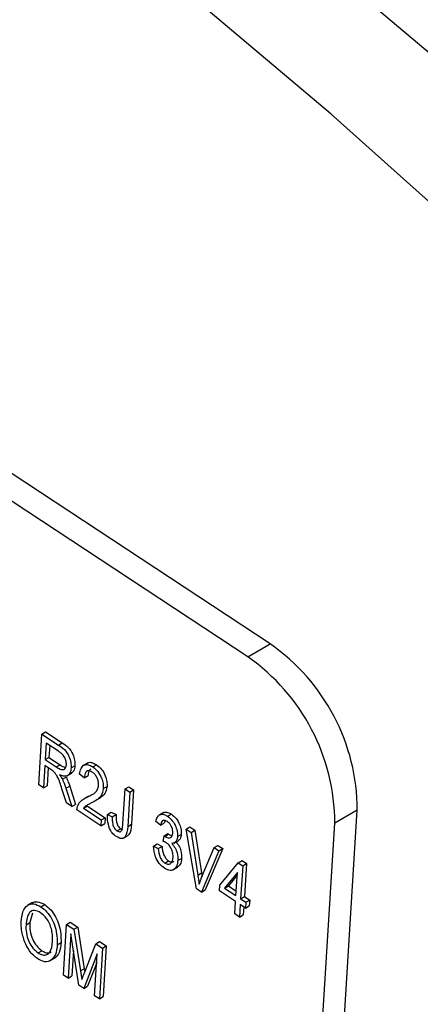
# Model space of a CAD drawing. Units: inches. Extents: x 0.5 to 10.5, y 0.5 to 7.9.
# Drawn here: x 7.3 to 7.3, y 3.3 to 3.4 of the extents above; entities that cross this region are included whole.
import ezdxf

# ---------------------------------------------------------------- set-up
doc = ezdxf.new("R2010")
doc.units = ezdxf.units.IN
doc.header["$MEASUREMENT"] = 0

msp = doc.modelspace()

# ---------------------------------------------------------------- linework, layer by layer
at = {"color": 7, "linetype": 'Continuous', "lineweight": 25}
for p, q in [((7.32114517, 3.35814851), (7.12716984, 3.48587998)), ((7.31903092, 3.35692798), (7.12505559, 3.48465945)), ((7.31903092, 3.35692798), (7.32114517, 3.35814851)), ((7.29933494, 3.34490402), (7.29963588, 3.34967196)), ((7.29963588, 3.34967196), (7.29998943, 3.34987606)), ((7.29963588, 3.34967196), (7.30120764, 3.34863696)), ((7.29998943, 3.34987606), (7.3015612, 3.34884106)), ((7.30004531, 3.3488219), (7.2999476, 3.34727386)), ((7.30120373, 3.34805908), (7.30004531, 3.3488219)), ((7.30037239, 3.34860652), (7.30030116, 3.34747797)), ((7.30120764, 3.34863696), (7.3015612, 3.34884106)), ((7.29991243, 3.34671657), (7.29977955, 3.34461125)), ((7.30047948, 3.34634317), (7.29991243, 3.34671657)), ((7.2999476, 3.34727386), (7.30030116, 3.34747797)), ((7.2999476, 3.34727386), (7.30099053, 3.34658711)), ((7.30030116, 3.34747797), (7.30134408, 3.34679121)), ((7.30099053, 3.34658711), (7.30134408, 3.34679121)), ((7.30238734, 3.34649164), (7.30274089, 3.34669574)), ((7.30397906, 3.34696439), (7.30353712, 3.34670926)), ((7.30442157, 3.34658511), (7.30477512, 3.34678921)), ((7.30023951, 3.34650119), (7.3001331, 3.34481535)), ((7.30201852, 3.34574109), (7.30246047, 3.34599622)), ((7.30363307, 3.34555646), (7.30319236, 3.34591115)), ((7.30363307, 3.34555646), (7.30398662, 3.34576056)), ((7.29977955, 3.34461125), (7.29933494, 3.34490402)), ((7.29977955, 3.34461125), (7.3001331, 3.34481535)), ((7.30156936, 3.34542596), (7.30192292, 3.34563006)), ((7.30190337, 3.34457015), (7.30225692, 3.34477425)), ((7.30225692, 3.34477425), (7.30280077, 3.34305871)), ((7.30542097, 3.34453533), (7.30577453, 3.34473943)), ((7.30747658, 3.34450891), (7.30783013, 3.34471301)), ((7.30783013, 3.34471301), (7.30827474, 3.34442024)), ((7.30194181, 3.34318741), (7.30151207, 3.34453255)), ((7.30190337, 3.34457015), (7.30244721, 3.34285461)), ((7.3040416, 3.34382801), (7.30359966, 3.34357288)), ((7.30391059, 3.34373413), (7.30426414, 3.34393823)), ((7.30399833, 3.34380084), (7.30426414, 3.34393823)), ((7.30726993, 3.34123482), (7.30747658, 3.34450891)), ((7.30747658, 3.34450891), (7.30792119, 3.34421614)), ((7.30792119, 3.34421614), (7.30771692, 3.34097978)), ((7.30792119, 3.34421614), (7.30827474, 3.34442024)), ((7.30827474, 3.34442024), (7.30807047, 3.34118388)), ((7.30244721, 3.34285461), (7.30194181, 3.34318741)), ((7.30244721, 3.34285461), (7.30280077, 3.34305871)), ((7.30356835, 3.34269681), (7.3039219, 3.34290091)), ((7.3039219, 3.34290091), (7.30558919, 3.34180301)), ((7.30454086, 3.34332164), (7.3049828, 3.34357676)), ((7.30520046, 3.34104162), (7.30292183, 3.34254208)), ((7.30356835, 3.34269681), (7.30523564, 3.34159891)), ((7.30582055, 3.34211667), (7.3061741, 3.34232078)), ((7.30582055, 3.34211667), (7.30626907, 3.34188582)), ((7.3061741, 3.34232078), (7.30662262, 3.34208992)), ((7.30626907, 3.34188582), (7.30662262, 3.34208992)), ((7.31110205, 3.3422894), (7.31066011, 3.34203427)), ((7.31147774, 3.34193866), (7.31183129, 3.34214277)), ((7.32314183, 3.24428209), (7.3293422, 3.34251886)), ((7.3293422, 3.34251886), (7.32722795, 3.34129833)), ((7.30523564, 3.34159891), (7.30520046, 3.34104162)), ((7.30520046, 3.34104162), (7.30555401, 3.34124572)), ((7.30523564, 3.34159891), (7.30558919, 3.34180301)), ((7.30558919, 3.34180301), (7.30555401, 3.34124572)), ((7.30771692, 3.34097978), (7.30807047, 3.34118388)), ((7.31079692, 3.34109708), (7.31035622, 3.34145178)), ((7.31079692, 3.34109708), (7.31115047, 3.34130119)), ((7.31124856, 3.34151614), (7.31115047, 3.34130119)), ((7.32102758, 3.24306156), (7.32722795, 3.34129833)), ((7.30670498, 3.34056686), (7.30705854, 3.34077096)), ((7.30705854, 3.34077096), (7.30722224, 3.34069429)), ((7.30730819, 3.33986525), (7.30775013, 3.34012038)), ((7.31104806, 3.33957329), (7.31113906, 3.34009785)), ((7.31113906, 3.34009785), (7.31149261, 3.34030195)), ((7.31113906, 3.34009785), (7.31120549, 3.34004705)), ((7.31120549, 3.34004705), (7.31155905, 3.34025115)), ((7.31149261, 3.34030195), (7.31155905, 3.34025115)), ((7.31155905, 3.34025115), (7.31186978, 3.34011099)), ((7.31240845, 3.34003288), (7.312762, 3.34023698)), ((7.31322237, 3.34072534), (7.31357592, 3.34092945)), ((7.31420142, 3.33511454), (7.31322237, 3.34072534)), ((7.31322237, 3.34072534), (7.31368, 3.34042399)), ((7.31357592, 3.34092945), (7.31403356, 3.3406281)), ((7.31368, 3.34042399), (7.31403356, 3.3406281)), ((7.31368, 3.34042399), (7.31431791, 3.3364013)), ((7.31403356, 3.3406281), (7.31467147, 3.3366054)), ((7.31015213, 3.33913537), (7.31050568, 3.33933947)), ((7.31050568, 3.33933947), (7.3109542, 3.33910862)), ((7.31208169, 3.33941328), (7.31252363, 3.33966841)), ((7.31584748, 3.33899673), (7.31620103, 3.33920083)), ((7.31620103, 3.33920083), (7.31666301, 3.33889662)), ((7.31015213, 3.33913537), (7.31060065, 3.33890452)), ((7.31060065, 3.33890452), (7.3109542, 3.33910862)), ((7.31630946, 3.33869252), (7.3146608, 3.33481205)), ((7.31467742, 3.33616456), (7.31584748, 3.33899673)), ((7.31666301, 3.33889662), (7.31501435, 3.33501615)), ((7.31584748, 3.33899673), (7.31630946, 3.33869252)), ((7.31630946, 3.33869252), (7.31666301, 3.33889662)), ((7.31121328, 3.33753368), (7.31156683, 3.33773778)), ((7.31243937, 3.33777133), (7.31279292, 3.33797543)), ((7.31640848, 3.33546707), (7.31812963, 3.33755844)), ((7.31812963, 3.33755844), (7.31848319, 3.33776254)), ((7.31812963, 3.33755844), (7.31854906, 3.33728225)), ((7.31848319, 3.33776254), (7.31890261, 3.33748635)), ((7.31854906, 3.33728225), (7.31890261, 3.33748635)), ((7.31890261, 3.33748635), (7.3187072, 3.33439029)), ((7.3120081, 3.33690714), (7.31245005, 3.33716227)), ((7.31431791, 3.3364013), (7.31467147, 3.3366054)), ((7.31467147, 3.3366054), (7.31472138, 3.33627096)), ((7.31804503, 3.33663362), (7.31684701, 3.3351783)), ((7.31802962, 3.33638952), (7.31720056, 3.3353824)), ((7.31790904, 3.33447896), (7.31804503, 3.33663362)), ((7.31854906, 3.33728225), (7.31835365, 3.33418619)), ((7.3163733, 3.33490978), (7.31640848, 3.33546707)), ((7.3146608, 3.33481205), (7.31420142, 3.33511454)), ((7.3146608, 3.33481205), (7.31501435, 3.33501615)), ((7.31787386, 3.33392167), (7.3163733, 3.33490978)), ((7.31684701, 3.3351783), (7.31720056, 3.3353824)), ((7.31684701, 3.3351783), (7.31790904, 3.33447896)), ((7.31720056, 3.3353824), (7.31793551, 3.33489844)), ((7.29873465, 3.33381787), (7.29829271, 3.33356274)), ((7.299554, 3.33341922), (7.29990755, 3.33362332)), ((7.31779961, 3.33274516), (7.31787386, 3.33392167)), ((7.31831847, 3.33362889), (7.31824422, 3.33245239)), ((7.31881866, 3.33329952), (7.31831847, 3.33362889)), ((7.31835365, 3.33418619), (7.3187072, 3.33439029)), ((7.31835365, 3.33418619), (7.31885383, 3.33385682)), ((7.3187072, 3.33439029), (7.31920739, 3.33406092)), ((7.31885383, 3.33385682), (7.31881866, 3.33329952)), ((7.31885383, 3.33385682), (7.31920739, 3.33406092)), ((7.31920739, 3.33406092), (7.31917221, 3.33350363)), ((7.29875043, 3.33281289), (7.29849565, 3.33193194)), ((7.31824422, 3.33245239), (7.31779961, 3.33274516)), ((7.31864555, 3.33341352), (7.31859777, 3.33265649)), ((7.31881866, 3.33329952), (7.31917221, 3.33350363)), ((7.2981421, 3.33172784), (7.29849565, 3.33193194)), ((7.30166134, 3.32700096), (7.30196228, 3.33176889)), ((7.30196228, 3.33176889), (7.30231583, 3.331973)), ((7.30196228, 3.33176889), (7.30265785, 3.33131086)), ((7.30231583, 3.331973), (7.3030114, 3.33151497)), ((7.31824422, 3.33245239), (7.31859777, 3.33265649)), ((7.3023686, 3.33086949), (7.30210595, 3.32670818)), ((7.30312456, 3.32603744), (7.3023686, 3.33086949)), ((7.30265785, 3.33131086), (7.3030114, 3.33151497)), ((7.30265785, 3.33131086), (7.30327756, 3.32738681)), ((7.3030114, 3.33151497), (7.30363112, 3.32759091)), ((7.30109179, 3.32985401), (7.30144534, 3.33005812)), ((7.30364161, 3.32720756), (7.30472286, 3.32995107)), ((7.30472286, 3.32995107), (7.30507641, 3.33015517)), ((7.30472286, 3.32995107), (7.30535243, 3.3295365)), ((7.30507641, 3.33015517), (7.30570598, 3.3297406)), ((7.29927434, 3.32908874), (7.2996279, 3.32929284)), ((7.30261134, 3.32931791), (7.30245951, 3.32691229)), ((7.3048553, 3.32899721), (7.30357959, 3.3257378)), ((7.30460688, 3.32506134), (7.3048553, 3.32899721)), ((7.30535243, 3.3295365), (7.3050515, 3.32476856)), ((7.30535243, 3.3295365), (7.30570598, 3.3297406)), ((7.30570598, 3.3297406), (7.30540505, 3.32497266)), ((7.30038301, 3.32832367), (7.30082495, 3.32857879)), ((7.30054778, 3.32842856), (7.30090133, 3.32863266)), ((7.30090133, 3.32863266), (7.30076098, 3.32859621)), ((7.30480269, 3.32816355), (7.30393315, 3.3259419)), ((7.30327756, 3.32738681), (7.30363112, 3.32759091)), ((7.30327756, 3.32738681), (7.30339971, 3.32657073)), ((7.30363112, 3.32759091), (7.30367559, 3.32729379)), ((7.30210595, 3.32670818), (7.30166134, 3.32700096)), ((7.30210595, 3.32670818), (7.30245951, 3.32691229)), ((7.30357959, 3.3257378), (7.30312456, 3.32603744)), ((7.30357959, 3.3257378), (7.30393315, 3.3259419)), ((7.3050515, 3.32476856), (7.30460688, 3.32506134)), ((7.3050515, 3.32476856), (7.30540505, 3.32497266))]:
    msp.add_line(p, q, dxfattribs=at)
at = {"color": 7, "linetype": 'Continuous', "lineweight": 25, "flags": 128}
for points in [[(7.60312554, 3.08275421), (7.58599774, 3.11197904), (7.5681789, 3.14075138), (7.54970074, 3.16902004), (7.53059614, 3.19673471), (7.51089911, 3.22384607), (7.4906447, 3.25030586), (7.46986894, 3.27606699), (7.44860883, 3.30108362), (7.42690219, 3.32531123), (7.40478766, 3.34870669), (7.38230459, 3.37122838), (7.35949299, 3.39283622), (7.33639346, 3.41349173), (7.31304712, 3.43315818), (7.2894955, 3.45180055), (7.26578053, 3.46938568), (7.24194441, 3.48588225)], [(7.61002125, 3.04763857), (7.59361496, 3.07726387), (7.57648715, 3.10648869), (7.55866831, 3.13526104), (7.54019015, 3.1635297), (7.52108556, 3.19124437), (7.50138852, 3.21835572), (7.48113411, 3.24481551), (7.46035836, 3.27057664), (7.43909824, 3.29559327), (7.41739161, 3.31982088), (7.39527707, 3.34321635), (7.372794, 3.36573804), (7.3499824, 3.38734587), (7.32688288, 3.40800139), (7.30353653, 3.42766784), (7.27998492, 3.44631021), (7.25626995, 3.46389533), (7.23243383, 3.48039191)]]:
    msp.add_lwpolyline(points, dxfattribs=at)
at = {"color": 7, "linetype": 'Continuous', "lineweight": 25}
for centre in [(7.3102233, 3.34245619), (7.30810905, 3.34123566)]:
    msp.add_arc(centre, 0.019119, 0.1878035, 55.1620274, dxfattribs=at)
for points, knots in [([(8.42606393, 3.03841001), (8.41316518, 3.05075522), (8.38708903, 3.07571234), (8.34563581, 3.11182841), (8.30300169, 3.14648989), (8.25912058, 3.17959789), (8.21409671, 3.21121382), (8.16447258, 3.24354873), (8.11044686, 3.27592608), (8.05233695, 3.30766497), (7.99310665, 3.33704188), (7.93290096, 3.36402642), (7.8811922, 3.38482853), (7.83792063, 3.4007471), (7.80378537, 3.41247696), (7.76903293, 3.42358503), (7.73449739, 3.43380844), (7.70285215, 3.44243412), (7.67394419, 3.44973884), (7.64806799, 3.45583055), (7.62647103, 3.46054211), (7.60998642, 3.46393461), (7.59897383, 3.46611419), (7.58793697, 3.46822385), (7.57545889, 3.47052224), (7.56162172, 3.47294247), (7.54815393, 3.47517072), (7.53678104, 3.47696222), (7.5263979, 3.47852632), (7.5159803, 3.48002873), (7.50528306, 3.48149675), (7.49462292, 3.48288316), (7.48391715, 3.48420406), (7.47287247, 3.48548959), (7.45647772, 3.48727419), (7.4360961, 3.48924324), (7.41086736, 3.49127275), (7.38508841, 3.49292941), (7.3588134, 3.49415674), (7.33226205, 3.49494374), (7.30598698, 3.49527436), (7.27941194, 3.49518309), (7.26197237, 3.49477344), (7.25334995, 3.4945709)], [0, 0, 0, 0, 0.04085898, 0.0826006, 0.12523364, 0.16574156, 0.2072893, 0.24988255, 0.29986584, 0.3499286, 0.3999999, 0.45005933, 0.50023398, 0.52743547, 0.55586468, 0.58328317, 0.61163024, 0.63924321, 0.65947301, 0.68110906, 0.70136421, 0.71128159, 0.72064435, 0.72777385, 0.7377492, 0.7505704, 0.76096564, 0.7700656, 0.77787027, 0.78589939, 0.79509306, 0.80358343, 0.81153954, 0.82085987, 0.83018636, 0.85106556, 0.87007662, 0.89126683, 0.9136726, 0.93414275, 0.95630336, 0.97839564, 1, 1, 1, 1]), ([(8.42317113, 3.03651854), (8.4047714, 3.0539245), (8.3679714, 3.08873692), (8.31542536, 3.13227648), (8.26772011, 3.16882169), (8.21807924, 3.20424445), (8.15938248, 3.2425948), (8.09379418, 3.28103497), (8.02939916, 3.31497664), (7.96662042, 3.34480787), (7.89984355, 3.37323847), (7.82911396, 3.39973622), (7.76267363, 3.42114888), (7.70237854, 3.43800821), (7.64834545, 3.45120388), (7.59247305, 3.46279052), (7.53625834, 3.47239465), (7.47988927, 3.47995015), (7.42320046, 3.48547425), (7.36661483, 3.48884925), (7.31011478, 3.49026608), (7.27313256, 3.48954647), (7.25459476, 3.48918576)], [0, 0, 0, 0, 0.05818913, 0.11637995, 0.15578578, 0.19519193, 0.25520161, 0.3152127, 0.36810946, 0.42104256, 0.47394146, 0.53440296, 0.59486511, 0.63553601, 0.68022689, 0.72511354, 0.77000021, 0.81554446, 0.86108857, 0.9073149, 0.9535404, 1, 1, 1, 1]), ([(8.42317113, 3.03651854), (8.410997, 3.04815401), (8.38664863, 3.07142506), (8.34836664, 3.10491645), (8.30887046, 3.13732927), (8.26782482, 3.16873529), (8.22541351, 3.19901806), (8.18159394, 3.22817251), (8.13674148, 3.25594612), (8.09118233, 3.28216327), (8.04511386, 3.30676427), (7.99316104, 3.33246911), (7.93486286, 3.3587211), (7.87012464, 3.3847099), (7.80987716, 3.40605538), (7.7544544, 3.42344621), (7.70279772, 3.43789117), (7.64972651, 3.45087294), (7.59519997, 3.4622577), (7.54055677, 3.47171237), (7.4855156, 3.47927503), (7.43029429, 3.4848794), (7.3749168, 3.48847275), (7.31979576, 3.4901598), (7.283609, 3.48969598), (7.26551602, 3.48946408)], [0, 0, 0, 0, 0.03907283, 0.07814601, 0.11749703, 0.15684837, 0.19703541, 0.23722276, 0.27768044, 0.31813839, 0.35794645, 0.39775472, 0.45162088, 0.5055232, 0.55939107, 0.60040671, 0.64142244, 0.6854715, 0.72952062, 0.77386432, 0.81820799, 0.86348829, 0.90876834, 0.95438517, 1, 1, 1, 1]), ([(8.41974891, 3.03241837), (8.40407535, 3.04733076), (8.37282324, 3.07706513), (8.32333526, 3.11910411), (8.27226983, 3.15911174), (8.21946098, 3.19697207), (8.16041493, 3.23576834), (8.09477733, 3.27474608), (8.02256693, 3.31291403), (7.94895631, 3.34735553), (7.87425556, 3.3780166), (7.79848362, 3.40497288), (7.7217753, 3.42818162), (7.64460535, 3.44754029), (7.56746224, 3.46296379), (7.49068998, 3.47448943), (7.41435311, 3.48212708), (7.33831151, 3.48621791), (7.28851302, 3.4860601), (7.2635225, 3.4859809)], [0, 0, 0, 0, 0.05025394, 0.10020322, 0.14999838, 0.19977795, 0.24967283, 0.31239381, 0.3752213, 0.43767907, 0.49999541, 0.56239034, 0.62508021, 0.68795169, 0.75040414, 0.8126156, 0.87479709, 0.93716904, 1, 1, 1, 1]), ([(7.30120764, 3.34863696), (7.30139536, 3.34851236), (7.30176766, 3.34826524), (7.30220503, 3.34762883), (7.30238667, 3.34699925), (7.30238712, 3.34666095), (7.30238734, 3.34649164)], [0, 0, 0, 0, 0.28147231, 0.55822977, 0.77890988, 1, 1, 1, 1]), ([(7.3015612, 3.34884106), (7.30174891, 3.34871646), (7.30212121, 3.34846934), (7.30255858, 3.34783293), (7.30274023, 3.34720335), (7.30274067, 3.34686505), (7.30274089, 3.34669574)], [0, 0, 0, 0, 0.28147231, 0.55822977, 0.77890988, 1, 1, 1, 1]), ([(7.30194254, 3.34678151), (7.30193995, 3.34691268), (7.30193477, 3.34717437), (7.30172825, 3.34759007), (7.3014632, 3.34787414), (7.30129031, 3.34799737), (7.30120373, 3.34805908)], [0, 0, 0, 0, 0.27981577, 0.55824345, 0.77875757, 1, 1, 1, 1]), ([(7.30099053, 3.34658711), (7.30111321, 3.34650835), (7.30135724, 3.3463517), (7.30169153, 3.3462983), (7.30189559, 3.34647755), (7.30192688, 3.34668012), (7.30194254, 3.34678151)], [0, 0, 0, 0, 0.281467994, 0.559881909, 0.779719121, 1, 1, 1, 1]), ([(7.30134408, 3.34679121), (7.30146936, 3.34670391), (7.30165989, 3.34657113), (7.30183006, 3.34656684), (7.30188833, 3.34656537)], [0, 0, 0, 0, 0.6575361, 1, 1, 1, 1]), ([(7.30274089, 3.34669574), (7.30272167, 3.34651894), (7.30268673, 3.34619762), (7.30249084, 3.34605444), (7.30240274, 3.34599004)], [0, 0, 0, 0, 0.55023242, 1, 1, 1, 1]), ([(7.30319236, 3.34591115), (7.30322636, 3.34609565), (7.30329413, 3.34646352), (7.30357902, 3.34679582), (7.30399549, 3.34682639), (7.30427942, 3.3466656), (7.30442157, 3.34658511)], [0, 0, 0, 0, 0.28092003, 0.56010549, 0.77977359, 1, 1, 1, 1]), ([(7.30394726, 3.34692174), (7.30396022, 3.34693711), (7.30405018, 3.34704375), (7.30435774, 3.34701762), (7.30463588, 3.34686541), (7.30477512, 3.34678921)], [0, 0, 0, 0, 0.07757304, 0.53820115, 1, 1, 1, 1]), ([(7.30442157, 3.34658511), (7.30459285, 3.3464544), (7.30493473, 3.3461935), (7.30526009, 3.34556647), (7.30541871, 3.3450016), (7.30542022, 3.34469077), (7.30542097, 3.34453533)], [0, 0, 0, 0, 0.27969348, 0.55826052, 0.77910199, 1, 1, 1, 1]), ([(7.30477512, 3.34678921), (7.30494641, 3.3466585), (7.30528828, 3.34639761), (7.30561364, 3.34577057), (7.30577226, 3.34520571), (7.30577377, 3.34489487), (7.30577453, 3.34473943)], [0, 0, 0, 0, 0.27969348, 0.55826052, 0.77910199, 1, 1, 1, 1]), ([(7.30151207, 3.34453255), (7.30140076, 3.34491536), (7.30124603, 3.34544746), (7.30083201, 3.34610395), (7.30059726, 3.34626325), (7.30047948, 3.34634317)], [0, 0, 0, 0, 0.56097672, 0.77973983, 1, 1, 1, 1]), ([(7.30238734, 3.34649164), (7.30236465, 3.34632056), (7.30231937, 3.34597916), (7.30204352, 3.34570739), (7.30167772, 3.34568299), (7.30142853, 3.3457827), (7.30130379, 3.34583262)], [0, 0, 0, 0, 0.28019018, 0.55914449, 0.77931372, 1, 1, 1, 1]), ([(7.30130379, 3.34583262), (7.30135825, 3.34576055), (7.30145548, 3.3456319), (7.30153458, 3.34548887), (7.30156936, 3.34542596)], [0, 0, 0, 0, 0.56014682, 1, 1, 1, 1]), ([(7.3043738, 3.3461006), (7.3042946, 3.34614458), (7.30413624, 3.3462325), (7.30392617, 3.34621391), (7.30369698, 3.34604488), (7.30365941, 3.34575775), (7.30363307, 3.34555646)], [0, 0, 0, 0, 0.18699918, 0.37385945, 0.5610311, 1, 1, 1, 1]), ([(7.30424184, 3.34636718), (7.30420342, 3.3463435), (7.30403596, 3.34624027), (7.30400809, 3.34596933), (7.30398662, 3.34576056)], [0, 0, 0, 0, 0.22942079, 1, 1, 1, 1]), ([(7.30497697, 3.34483778), (7.30497658, 3.34495917), (7.30497579, 3.34520155), (7.30482844, 3.34558669), (7.30461769, 3.34591147), (7.30445511, 3.34603755), (7.3043738, 3.3461006)], [0, 0, 0, 0, 0.280425255, 0.559942821, 0.779928819, 1, 1, 1, 1]), ([(7.30156936, 3.34542596), (7.30164017, 3.34526693), (7.30176663, 3.34498293), (7.30186158, 3.34469628), (7.30190337, 3.34457015)], [0, 0, 0, 0, 0.559972981, 1, 1, 1, 1]), ([(7.30192292, 3.34563006), (7.30199373, 3.34547103), (7.30212018, 3.34518704), (7.30221514, 3.34490038), (7.30225692, 3.34477425)], [0, 0, 0, 0, 0.559972981, 1, 1, 1, 1]), ([(7.30391059, 3.34373413), (7.30406762, 3.34380903), (7.30432623, 3.3439324), (7.30465621, 3.34415441), (7.30489175, 3.34441863), (7.30494859, 3.3446982), (7.30497697, 3.34483778)], [0, 0, 0, 0, 0.34051575, 0.56080252, 0.78073647, 1, 1, 1, 1]), ([(7.30577453, 3.34473943), (7.30572568, 3.34449247), (7.305645, 3.34408461), (7.30529533, 3.34378217), (7.30507606, 3.34362661), (7.3049509, 3.34355947), (7.3049379, 3.34355249)], [0, 0, 0, 0, 0.42025453, 0.69408233, 0.96821873, 1, 1, 1, 1]), ([(7.30542097, 3.34453533), (7.30537198, 3.3442886), (7.30529106, 3.34388112), (7.30494272, 3.34357657), (7.30462724, 3.34336314), (7.30440083, 3.34324609), (7.30428762, 3.34318757)], [0, 0, 0, 0, 0.338262376, 0.55866605, 0.779318114, 1, 1, 1, 1]), ([(7.30292183, 3.34254208), (7.30296851, 3.34275434), (7.3030456, 3.34310492), (7.30333235, 3.34339759), (7.30360853, 3.34358743), (7.30380989, 3.34368523), (7.30391059, 3.34373413)], [0, 0, 0, 0, 0.338270585, 0.558680982, 0.779311573, 1, 1, 1, 1]), ([(7.30428762, 3.34318757), (7.30419911, 3.34314315), (7.30405334, 3.34306998), (7.3038534, 3.34296294), (7.30369276, 3.34285594), (7.30360981, 3.34274985), (7.30356835, 3.34269681)], [0, 0, 0, 0, 0.34005328, 0.56007522, 0.78007813, 1, 1, 1, 1]), ([(7.30600244, 3.34079972), (7.30592672, 3.34106138), (7.30579106, 3.3415302), (7.30581151, 3.34193694), (7.30582055, 3.34211667)], [0, 0, 0, 0, 0.55813309, 1, 1, 1, 1]), ([(7.30662262, 3.34208992), (7.30661838, 3.34187014), (7.30661308, 3.34159535), (7.30670591, 3.34122622), (7.30679398, 3.3410424), (7.30691637, 3.34087818), (7.30701113, 3.34080672), (7.30705854, 3.34077096)], [0, 0, 0, 0, 0.50016334, 0.62533003, 0.75032979, 0.87507983, 1, 1, 1, 1]), ([(7.31035622, 3.34145178), (7.31039791, 3.34159882), (7.31048109, 3.34189218), (7.31075667, 3.34212713), (7.31111422, 3.34214018), (7.31135655, 3.34200585), (7.31147774, 3.34193866)], [0, 0, 0, 0, 0.28068098, 0.559999609, 0.779941461, 1, 1, 1, 1]), ([(7.31107402, 3.34223919), (7.31109921, 3.34226344), (7.31119661, 3.34235722), (7.31147269, 3.34233662), (7.31171174, 3.3422074), (7.31183129, 3.34214277)], [0, 0, 0, 0, 0.14845514, 0.57411466, 1, 1, 1, 1]), ([(7.31147774, 3.34193866), (7.31163318, 3.34181135), (7.3119444, 3.34155644), (7.31225131, 3.34098778), (7.31240944, 3.34046186), (7.31240878, 3.34017595), (7.31240845, 3.34003288)], [0, 0, 0, 0, 0.27905485, 0.5587479, 0.77918789, 1, 1, 1, 1]), ([(7.31183129, 3.34214277), (7.31198673, 3.34201545), (7.31229795, 3.34176054), (7.31260486, 3.34119188), (7.31276299, 3.34066596), (7.31276233, 3.34038006), (7.312762, 3.34023698)], [0, 0, 0, 0, 0.27905485, 0.5587479, 0.77918789, 1, 1, 1, 1]), ([(7.30626907, 3.34188582), (7.30626483, 3.34166604), (7.30625952, 3.34139125), (7.30635236, 3.34102212), (7.30644042, 3.3408383), (7.30656282, 3.34067408), (7.30665757, 3.34060261), (7.30670498, 3.34056686)], [0, 0, 0, 0, 0.50016334, 0.62533003, 0.75032979, 0.87507983, 1, 1, 1, 1]), ([(7.30717144, 3.34063457), (7.30719949, 3.34073912), (7.3072496, 3.34092593), (7.30726371, 3.34114039), (7.30726993, 3.34123482)], [0, 0, 0, 0, 0.55967148, 1, 1, 1, 1]), ([(7.30807047, 3.34118388), (7.30804482, 3.3408039), (7.30801339, 3.34033846), (7.30775136, 3.34013604), (7.30770325, 3.34009888)], [0, 0, 0, 0, 0.816404475, 1, 1, 1, 1]), ([(7.31145863, 3.34143529), (7.31136386, 3.34148364), (7.3111744, 3.34158031), (7.31090223, 3.34147313), (7.31083687, 3.34123975), (7.31079692, 3.34109708)], [0, 0, 0, 0, 0.28005257, 0.55990262, 1, 1, 1, 1]), ([(7.31196561, 3.34035371), (7.3119658, 3.34045707), (7.31196619, 3.34066341), (7.31184517, 3.34099246), (7.31166702, 3.34127238), (7.31152808, 3.341381), (7.31145863, 3.34143529)], [0, 0, 0, 0, 0.280461046, 0.559885553, 0.779995646, 1, 1, 1, 1]), ([(7.30664984, 3.34002272), (7.3065037, 3.34013211), (7.30624285, 3.34032737), (7.30607587, 3.34065544), (7.30600244, 3.34079972)], [0, 0, 0, 0, 0.56022224, 1, 1, 1, 1]), ([(7.30771692, 3.34097978), (7.30768531, 3.34060926), (7.30764575, 3.34014565), (7.30734291, 3.33986515), (7.30706792, 3.33980201), (7.30681682, 3.33993457), (7.30664984, 3.34002272)], [0, 0, 0, 0, 0.49979148, 0.62536547, 0.75086968, 1, 1, 1, 1]), ([(7.30670498, 3.34056686), (7.30676049, 3.34053582), (7.30687147, 3.34047376), (7.30701041, 3.34047888), (7.30711485, 3.3405316), (7.30715258, 3.34060026), (7.30717144, 3.34063457)], [0, 0, 0, 0, 0.279936117, 0.559681866, 0.779919432, 1, 1, 1, 1]), ([(7.31120549, 3.34004705), (7.31131129, 3.33998806), (7.31152252, 3.33987028), (7.31177981, 3.33991064), (7.31193133, 3.34008915), (7.31195417, 3.34026544), (7.31196561, 3.34035371)], [0, 0, 0, 0, 0.2801509, 0.55929672, 0.77934439, 1, 1, 1, 1]), ([(7.312762, 3.34023698), (7.31274759, 3.34013432), (7.31271877, 3.33992908), (7.31261907, 3.33971544), (7.31250164, 3.33968405), (7.31246375, 3.33967392)], [0, 0, 0, 0, 0.40402932, 0.80774716, 1, 1, 1, 1]), ([(7.31135875, 3.33943723), (7.31130001, 3.33947002), (7.31119505, 3.33952862), (7.311093, 3.33955963), (7.31104806, 3.33957329)], [0, 0, 0, 0, 0.55969445, 1, 1, 1, 1]), ([(7.31199439, 3.33805829), (7.31199459, 3.33818972), (7.31199499, 3.33845207), (7.31184806, 3.33887002), (7.31162408, 3.33922963), (7.31144719, 3.33936803), (7.31135875, 3.33943723)], [0, 0, 0, 0, 0.28058442, 0.56006792, 0.78005461, 1, 1, 1, 1]), ([(7.31240845, 3.34003288), (7.31239503, 3.33992858), (7.31236819, 3.33972007), (7.31220724, 3.33944198), (7.31199468, 3.33940216), (7.31186513, 3.33937788)], [0, 0, 0, 0, 0.280998246, 0.561779857, 1, 1, 1, 1]), ([(7.31186513, 3.33937788), (7.31197866, 3.33924688), (7.31220593, 3.33898465), (7.31242495, 3.33837904), (7.3124339, 3.33800183), (7.31243937, 3.33777133)], [0, 0, 0, 0, 0.27966517, 0.55981037, 1, 1, 1, 1]), ([(7.31221868, 3.33958199), (7.31233222, 3.33945098), (7.31255949, 3.33918875), (7.3127785, 3.33858314), (7.31278745, 3.33820593), (7.31279292, 3.33797543)], [0, 0, 0, 0, 0.27966517, 0.55981037, 1, 1, 1, 1]), ([(7.31117507, 3.33704288), (7.31100621, 3.3371817), (7.31066814, 3.33745962), (7.3102362, 3.33826616), (7.31018399, 3.33880593), (7.31015213, 3.33913537)], [0, 0, 0, 0, 0.27998986, 0.5605586, 1, 1, 1, 1]), ([(7.31060065, 3.33890452), (7.3106304, 3.33863048), (7.31067187, 3.33824861), (7.31095448, 3.33773832), (7.31112702, 3.33760189), (7.31121328, 3.33753368)], [0, 0, 0, 0, 0.55962411, 0.77983399, 1, 1, 1, 1]), ([(7.3109542, 3.33910862), (7.31098396, 3.33883458), (7.31102542, 3.33845271), (7.31130803, 3.33794242), (7.31148057, 3.33780599), (7.31156683, 3.33773778)], [0, 0, 0, 0, 0.55962411, 0.77983399, 1, 1, 1, 1]), ([(7.31243937, 3.33777133), (7.31241183, 3.33757265), (7.31235685, 3.3371759), (7.31203122, 3.33687543), (7.31161797, 3.33680702), (7.31132266, 3.33696428), (7.31117507, 3.33704288)], [0, 0, 0, 0, 0.28040191, 0.55993341, 0.7800576, 1, 1, 1, 1]), ([(7.31121328, 3.33753368), (7.31133304, 3.3374796), (7.31157336, 3.33737108), (7.31190039, 3.33754563), (7.31195878, 3.33786406), (7.31199439, 3.33805829)], [0, 0, 0, 0, 0.279249096, 0.560380627, 1, 1, 1, 1]), ([(7.31156683, 3.33773778), (7.31169043, 3.33767676), (7.31189174, 3.33757737), (7.31202492, 3.33766916), (7.31207633, 3.3377046)], [0, 0, 0, 0, 0.613937695, 1, 1, 1, 1]), ([(7.31279292, 3.33797543), (7.31276902, 3.33777119), (7.31272535, 3.33739805), (7.31249567, 3.33723214), (7.31239171, 3.33715704)], [0, 0, 0, 0, 0.54735895, 1, 1, 1, 1]), ([(7.31431791, 3.3364013), (7.31434264, 3.33623928), (7.3143868, 3.33594997), (7.31442541, 3.33566271), (7.3144424, 3.33553631)], [0, 0, 0, 0, 0.55999999, 1, 1, 1, 1]), ([(7.3144424, 3.33553631), (7.31448409, 3.33565575), (7.31455852, 3.33586903), (7.31464109, 3.33607426), (7.31467742, 3.33616456)], [0, 0, 0, 0, 0.55998953, 1, 1, 1, 1]), ([(7.29769797, 3.33202836), (7.29773267, 3.33234949), (7.29780188, 3.33299), (7.29821414, 3.33360305), (7.29884884, 3.33378427), (7.29931905, 3.33354085), (7.299554, 3.33341922)], [0, 0, 0, 0, 0.28110222, 0.56066683, 0.78047553, 1, 1, 1, 1]), ([(7.298696, 3.33377998), (7.29886306, 3.33385013), (7.29921003, 3.33399583), (7.29966938, 3.33375052), (7.29990755, 3.33362332)], [0, 0, 0, 0, 0.48150795, 1, 1, 1, 1]), ([(7.29990755, 3.33362332), (7.30009973, 3.33347313), (7.30048415, 3.3331727), (7.3009556, 3.33247507), (7.30141709, 3.33137655), (7.3014337, 3.3306014), (7.30144534, 3.33005812)], [0, 0, 0, 0, 0.18696902, 0.37400687, 0.56126326, 1, 1, 1, 1]), ([(7.2995223, 3.33285964), (7.29931652, 3.33296174), (7.29890464, 3.33316609), (7.29827251, 3.33284392), (7.29819425, 3.33217416), (7.2981421, 3.33172784)], [0, 0, 0, 0, 0.24986374, 0.50012867, 1, 1, 1, 1]), ([(7.30053029, 3.33136149), (7.30047781, 3.33152508), (7.30037284, 3.33185224), (7.3000382, 3.33242062), (7.29971758, 3.33269346), (7.2995223, 3.33285964)], [0, 0, 0, 0, 0.28107138, 0.56211239, 1, 1, 1, 1]), ([(7.299554, 3.33341922), (7.29974617, 3.33326903), (7.30013059, 3.3329686), (7.30060204, 3.33227097), (7.30106354, 3.33117245), (7.30108015, 3.33039729), (7.30109179, 3.32985401)], [0, 0, 0, 0, 0.18696902, 0.37400687, 0.56126326, 1, 1, 1, 1]), ([(7.29802809, 3.33010791), (7.29790304, 3.33048775), (7.29767938, 3.33116712), (7.29769229, 3.33176483), (7.29769797, 3.33202836)], [0, 0, 0, 0, 0.55910248, 1, 1, 1, 1]), ([(7.29849565, 3.33193194), (7.29849152, 3.33168462), (7.29848327, 3.33119128), (7.2987166, 3.3304014), (7.29912476, 3.32969916), (7.2994603, 3.32942818), (7.2996279, 3.32929284)], [0, 0, 0, 0, 0.28098608, 0.56049835, 0.78047744, 1, 1, 1, 1]), ([(7.2981421, 3.33172784), (7.29813796, 3.33148052), (7.29812972, 3.33098718), (7.29836305, 3.3301973), (7.29877121, 3.32949506), (7.29910675, 3.32922408), (7.29927434, 3.32908874)], [0, 0, 0, 0, 0.28098608, 0.56049835, 0.78047744, 1, 1, 1, 1]), ([(7.3006481, 3.3301613), (7.30065367, 3.33037363), (7.30066362, 3.33075283), (7.30057104, 3.33117549), (7.30053029, 3.33136149)], [0, 0, 0, 0, 0.55994383, 1, 1, 1, 1]), ([(7.29924264, 3.32852916), (7.29910439, 3.32863117), (7.29882798, 3.32883512), (7.29837516, 3.32936761), (7.29815965, 3.32982729), (7.29802809, 3.33010791)], [0, 0, 0, 0, 0.28049636, 0.5607765, 1, 1, 1, 1]), ([(7.29927434, 3.32908874), (7.29942382, 3.32900808), (7.29972282, 3.32884674), (7.3001128, 3.32889947), (7.30053389, 3.32923531), (7.30060102, 3.32977961), (7.3006481, 3.3301613)], [0, 0, 0, 0, 0.18676894, 0.373611904, 0.560742717, 1, 1, 1, 1]), ([(7.30144534, 3.33005812), (7.30140956, 3.32972475), (7.30134568, 3.32912975), (7.30103704, 3.32878448), (7.30090133, 3.32863266)], [0, 0, 0, 0, 0.56028483, 1, 1, 1, 1]), ([(7.2996279, 3.32929284), (7.29977557, 3.32921484), (7.30007096, 3.3290588), (7.30038198, 3.32906844), (7.30049543, 3.32916826), (7.30051728, 3.32918748)], [0, 0, 0, 0, 0.44663583, 0.89344868, 1, 1, 1, 1]), ([(7.30109179, 3.32985401), (7.301056, 3.32952065), (7.30099213, 3.32892565), (7.30068349, 3.32858038), (7.30054778, 3.32842856)], [0, 0, 0, 0, 0.56028483, 1, 1, 1, 1]), ([(7.30054778, 3.32842856), (7.30034036, 3.32832275), (7.29996937, 3.3281335), (7.29946502, 3.32840808), (7.29924264, 3.32852916)], [0, 0, 0, 0, 0.55906848, 1, 1, 1, 1]), ([(7.30339971, 3.32657073), (7.303444, 3.32669047), (7.30352308, 3.32690428), (7.30360539, 3.32711489), (7.30364161, 3.32720756)], [0, 0, 0, 0, 0.5599947, 1, 1, 1, 1])]:
    msp.add_open_spline(points, degree=3, knots=knots, dxfattribs=at)

doc.saveas('drawing.dxf')
